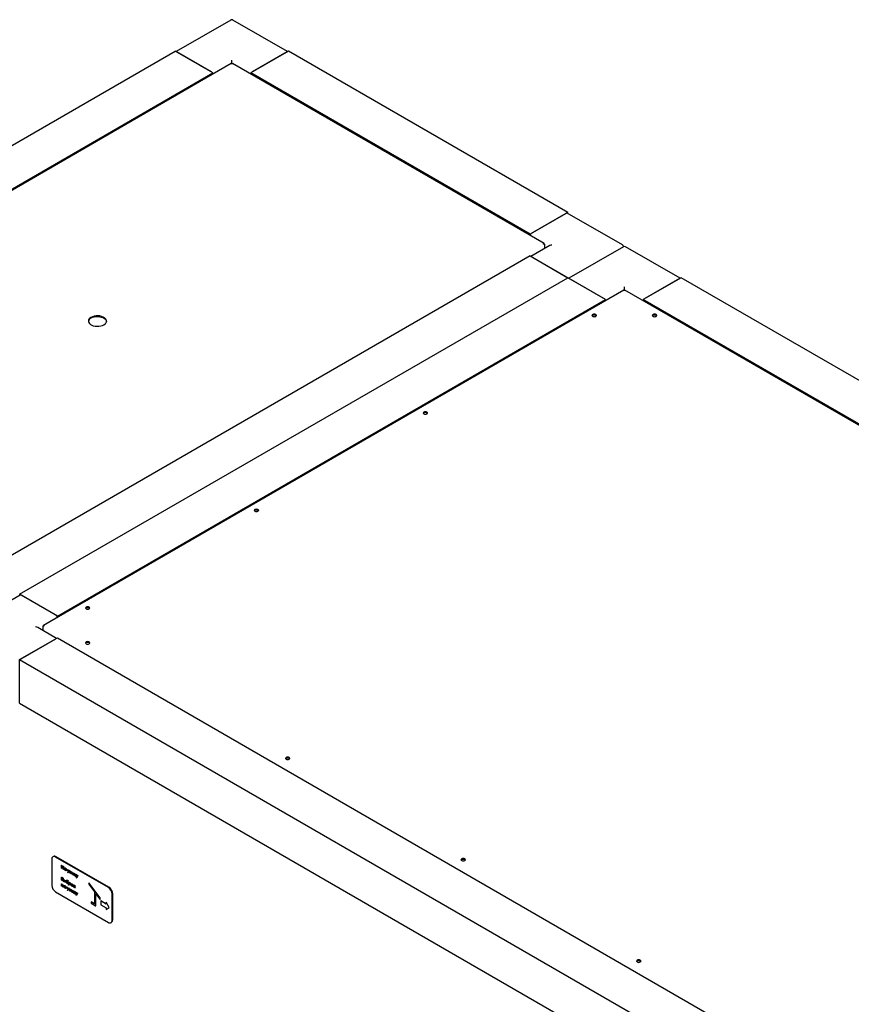
# Paper-space layout 'Sheet1(2)' of a CAD drawing. Units: millimetres. Extents: x 248 to 945, y 162 to 524.
# Drawn here: x 302 to 399, y 388 to 503 of the extents above; entities that cross this region are included whole.
import ezdxf

# ---------------------------------------------------------------- set-up
doc = ezdxf.new("R2010")
doc.units = ezdxf.units.MM

psp = doc.layouts.new('Sheet1(2)')

# ---------------------------------------------------------------- linework, layer by layer
at = {"color": 7, "linetype": 'Continuous', "lineweight": 25}
for p, q in [((326.34, 503.3), (319.94, 499.61)), ((332.99, 499.61), (326.59, 503.3)), ((255.67, 462.62), (319.84, 499.67)), ((324.26, 497.12), (319.84, 499.67)), ((324.08, 497.22), (320.02, 499.57)), ((333.1, 499.67), (328.68, 497.12)), ((332.92, 499.57), (328.86, 497.22)), ((365.8, 480.79), (333.1, 499.67)), ((326.41, 498.2), (258.46, 458.98)), ((326.47, 498.18), (326.47, 498.19)), ((363.02, 477.14), (326.53, 498.2)), ((260.09, 460.07), (324.26, 497.12)), ((324.26, 496.96), (324.26, 497.12)), ((361.38, 478.24), (328.68, 497.12)), ((328.68, 497.12), (328.68, 496.96)), ((365.8, 480.79), (361.38, 478.24)), ((361.56, 478.34), (365.63, 480.69)), ((372.2, 476.97), (365.75, 480.7)), ((365.8, 480.67), (365.8, 480.79)), ((361.38, 478.24), (361.38, 478.08)), ((363.7, 476.9), (361.49, 475.63)), ((363.08, 477.05), (363.04, 477.03)), ((363.08, 477.05), (363.08, 476.96)), ((363.08, 476.96), (363.08, 476.54)), ((372.31, 476.77), (365.91, 473.08)), ((378.96, 473.08), (372.56, 476.77)), ((361.38, 475.69), (297.21, 438.64)), ((361.38, 475.69), (365.8, 473.14)), ((365.63, 473.24), (361.56, 475.58)), ((301.63, 436.09), (365.8, 473.14)), ((370.22, 470.58), (365.8, 473.14)), ((370.04, 470.69), (365.98, 473.03)), ((379.06, 473.14), (374.64, 470.58)), ((378.88, 473.03), (374.82, 470.69)), ((471.87, 419.56), (379.06, 473.14)), ((372.37, 471.67), (304.42, 432.44)), ((372.43, 471.65), (372.43, 471.66)), ((469.08, 415.91), (372.49, 471.67)), ((306.05, 433.54), (370.22, 470.58)), ((370.22, 470.43), (370.22, 470.58)), ((374.64, 470.58), (374.64, 470.43)), ((467.45, 417.01), (374.64, 470.58)), ((301.68, 436), (295.23, 432.28)), ((306.05, 433.54), (301.63, 436.09)), ((305.87, 433.64), (301.81, 435.99)), ((306.05, 433.38), (306.05, 433.54)), ((305.95, 430.93), (303.74, 432.2)), ((304.36, 432.35), (304.39, 432.33)), ((304.36, 432.35), (304.36, 432.26)), ((304.36, 432.26), (304.36, 431.85)), ((301.63, 428.44), (306.05, 430.99)), ((306.05, 430.99), (398.86, 377.41)), ((301.81, 428.54), (305.87, 430.89)), ((301.63, 423.33), (301.63, 428.44)), ((301.63, 428.44), (394.44, 374.86)), ((301.63, 423.54), (301.63, 428.23)), ((301.63, 423.33), (394.44, 369.76)), ((305.39, 405.09), (305.39, 402.03)), ((305.58, 405.41), (305.52, 405.38)), ((312.02, 401.77), (305.83, 405.34)), ((312.08, 401.81), (305.89, 405.38)), ((306.54, 404.38), (306.57, 404.36)), ((306.54, 404.02), (306.54, 404.38)), ((306.54, 404.38), (306.55, 404.38)), ((306.57, 404.01), (306.54, 404.02)), ((306.55, 404.38), (306.58, 404.37)), ((306.57, 404.36), (306.58, 404.37)), ((306.57, 404.36), (306.57, 404.22)), ((306.57, 404.22), (306.73, 404.13)), ((306.57, 404.22), (306.58, 404.22)), ((306.73, 404.09), (306.57, 404.18)), ((306.57, 404.18), (306.57, 404.01)), ((306.57, 404.01), (306.58, 404.01)), ((306.58, 404.37), (306.58, 404.22)), ((306.58, 404.22), (306.73, 404.14)), ((306.58, 404.18), (306.58, 404.01)), ((306.73, 404.27), (306.74, 404.28)), ((306.73, 404.27), (306.76, 404.26)), ((306.73, 404.13), (306.73, 404.27)), ((306.73, 403.91), (306.73, 404.09)), ((306.76, 403.9), (306.73, 403.91)), ((306.74, 404.28), (306.77, 404.26)), ((306.76, 404.26), (306.77, 404.26)), ((306.76, 404.26), (306.76, 403.9)), ((306.76, 403.9), (306.77, 403.9)), ((306.77, 404.26), (306.77, 403.9)), ((306.85, 403.98), (306.86, 403.98)), ((306.94, 404.06), (306.95, 404.06)), ((306.94, 403.82), (306.95, 403.83)), ((307.03, 403.79), (307.02, 403.78)), ((307.02, 403.78), (307.03, 403.78)), ((307.03, 404), (307.04, 404.01)), ((307.03, 403.95), (307.03, 404)), ((307.03, 404), (307.06, 403.99)), ((307.03, 403.74), (307.03, 403.79)), ((307.06, 403.72), (307.03, 403.74)), ((307.04, 404.01), (307.07, 403.99)), ((307.06, 403.99), (307.06, 403.72)), ((307.06, 403.99), (307.07, 403.99)), ((307.06, 403.72), (307.07, 403.73)), ((307.07, 403.99), (307.07, 403.73)), ((307.22, 403.89), (307.23, 403.9)), ((307.22, 403.89), (307.25, 403.88)), ((307.31, 403.6), (307.22, 403.89)), ((307.23, 403.9), (307.26, 403.88)), ((307.25, 403.88), (307.32, 403.63)), ((307.25, 403.88), (307.26, 403.88)), ((307.26, 403.88), (307.33, 403.65)), ((307.26, 403.51), (307.31, 403.6)), ((307.29, 403.49), (307.26, 403.51)), ((307.43, 403.77), (307.29, 403.49)), ((307.29, 403.49), (307.3, 403.5)), ((307.44, 403.78), (307.3, 403.5)), ((307.32, 403.63), (307.4, 403.79)), ((307.4, 403.79), (307.43, 403.77)), ((307.4, 403.79), (307.41, 403.79)), ((307.41, 403.79), (307.44, 403.78)), ((307.43, 403.77), (307.44, 403.78)), ((307.45, 403.5), (307.55, 403.7)), ((307.48, 403.48), (307.45, 403.5)), ((307.55, 403.63), (307.48, 403.48)), ((307.48, 403.48), (307.49, 403.49)), ((307.56, 403.63), (307.49, 403.49)), ((307.55, 403.7), (307.56, 403.71)), ((307.55, 403.7), (307.56, 403.7)), ((307.63, 403.39), (307.55, 403.63)), ((307.56, 403.71), (307.57, 403.7)), ((307.56, 403.7), (307.66, 403.38)), ((307.56, 403.7), (307.57, 403.7)), ((307.57, 403.7), (307.67, 403.38)), ((307.66, 403.38), (307.63, 403.39)), ((307.66, 403.38), (307.67, 403.38)), ((307.7, 403.61), (307.71, 403.62)), ((307.7, 403.35), (307.7, 403.61)), ((307.7, 403.61), (307.73, 403.6)), ((307.88, 403.46), (307.7, 403.35)), ((307.7, 403.35), (307.71, 403.36)), ((307.7, 403.35), (307.7, 403.35)), ((307.71, 403.62), (307.74, 403.6)), ((307.88, 403.46), (307.71, 403.36)), ((307.73, 403.6), (307.73, 403.39)), ((307.73, 403.6), (307.74, 403.6)), ((307.73, 403.39), (307.9, 403.5)), ((307.74, 403.6), (307.74, 403.4)), ((307.88, 403.25), (307.88, 403.46)), ((307.9, 403.5), (307.91, 403.5)), ((307.9, 403.5), (307.91, 403.5)), ((307.91, 403.5), (307.92, 403.5)), ((307.91, 403.5), (307.92, 403.5)), ((307.91, 403.5), (307.91, 403.23)), ((307.92, 403.5), (307.92, 403.24)), ((307.97, 403.46), (307.98, 403.47)), ((307.97, 403.2), (307.97, 403.46)), ((307.97, 403.46), (307.99, 403.45)), ((307.98, 403.47), (308, 403.45)), ((307.99, 403.45), (307.99, 403.22)), ((307.99, 403.45), (308, 403.45)), ((308, 403.45), (308, 403.22)), ((308.13, 403.14), (308.13, 403.37)), ((308.13, 403.37), (308.16, 403.35)), ((308.13, 403.37), (308.14, 403.37)), ((308.14, 403.37), (308.17, 403.35)), ((308.16, 403.35), (308.16, 403.12)), ((308.16, 403.35), (308.17, 403.35)), ((308.17, 403.35), (308.17, 403.13)), ((306.53, 401.94), (306.53, 402.2)), ((306.53, 402.2), (306.56, 402.18)), ((306.53, 402.2), (306.54, 402.2)), ((306.54, 402.98), (306.55, 402.99)), ((306.54, 402.98), (306.6, 402.95)), ((306.54, 402.63), (306.54, 402.98)), ((306.63, 402.58), (306.54, 402.63)), ((306.54, 402.2), (306.57, 402.19)), ((306.55, 402.99), (306.61, 402.95)), ((306.56, 402.18), (306.57, 402.19)), ((306.56, 402.18), (306.56, 402.08)), ((306.61, 402.91), (306.57, 402.93)), ((306.57, 402.93), (306.57, 402.82)), ((306.57, 402.82), (306.59, 402.81)), ((306.57, 402.82), (306.58, 402.82)), ((306.59, 402.77), (306.57, 402.78)), ((306.57, 402.78), (306.57, 402.65)), ((306.57, 402.65), (306.61, 402.63)), ((306.57, 402.65), (306.58, 402.65)), ((306.57, 402.19), (306.57, 402.08)), ((306.58, 402.93), (306.58, 402.82)), ((306.58, 402.82), (306.6, 402.81)), ((306.58, 402.78), (306.58, 402.65)), ((306.58, 402.65), (306.62, 402.63)), ((306.68, 402.75), (306.69, 402.76)), ((306.7, 402.8), (306.71, 402.81)), ((306.73, 402.62), (306.73, 402.63)), ((306.78, 402.75), (306.79, 402.76)), ((306.78, 402.49), (306.78, 402.75)), ((306.78, 402.75), (306.8, 402.74)), ((306.85, 402.45), (306.78, 402.49)), ((306.79, 402.76), (306.81, 402.74)), ((306.8, 402.74), (306.8, 402.63)), ((306.8, 402.74), (306.81, 402.74)), ((306.8, 402.63), (306.81, 402.64)), ((306.8, 402.63), (306.83, 402.62)), ((306.83, 402.58), (306.8, 402.6)), ((306.8, 402.6), (306.8, 402.51)), ((306.8, 402.51), (306.84, 402.49)), ((306.8, 402.51), (306.81, 402.51)), ((306.81, 402.74), (306.81, 402.64)), ((306.81, 402.64), (306.84, 402.62)), ((306.81, 402.59), (306.81, 402.51)), ((306.81, 402.51), (306.85, 402.49)), ((306.94, 402.48), (306.94, 402.48)), ((306.98, 402.64), (307.01, 402.63)), ((306.98, 402.64), (307, 402.62)), ((306.98, 402.64), (306.98, 402.64)), ((306.98, 402.38), (306.98, 402.64)), ((307, 402.36), (306.98, 402.38)), ((307, 402.62), (307.01, 402.63)), ((307, 402.62), (307, 402.36)), ((307, 402.36), (307.01, 402.37)), ((307.01, 402.63), (307.01, 402.37)), ((307.08, 402.53), (307.09, 402.54)), ((307.08, 402.53), (307.08, 402.49)), ((307.09, 402.54), (307.09, 402.51)), ((307.09, 402.44), (307.1, 402.44)), ((307.18, 402.53), (307.19, 402.53)), ((307.18, 402.29), (307.19, 402.29)), ((307.28, 402.57), (307.29, 402.58)), ((307.28, 402.57), (307.28, 402.54)), ((307.28, 402.54), (307.29, 402.55)), ((307.29, 402.58), (307.29, 402.55)), ((307.3, 402.32), (307.31, 402.33)), ((307.35, 402.42), (307.36, 402.43)), ((307.35, 402.42), (307.38, 402.41)), ((307.35, 402.06), (307.35, 402.42)), ((307.36, 402.43), (307.39, 402.41)), ((307.38, 402.41), (307.38, 402.36)), ((307.38, 402.41), (307.39, 402.41)), ((307.38, 402.27), (307.39, 402.28)), ((307.38, 402.19), (307.38, 402.05)), ((307.39, 402.41), (307.39, 402.36)), ((307.39, 402.18), (307.39, 402.05)), ((307.47, 402.36), (307.48, 402.36)), ((307.75, 402.19), (307.76, 402.2)), ((307.91, 403.23), (307.88, 403.25)), ((307.91, 403.23), (307.92, 403.24)), ((308.19, 403.07), (307.97, 403.2)), ((307.99, 403.22), (308.13, 403.14)), ((307.99, 403.22), (308, 403.22)), ((308, 403.22), (308.13, 403.15)), ((308.16, 403.12), (308.17, 403.13)), ((308.16, 403.12), (308.22, 403.09)), ((308.17, 403.13), (308.23, 403.09)), ((308.19, 403.03), (308.19, 403.07)), ((308.22, 403.01), (308.19, 403.03)), ((308.22, 403.09), (308.22, 403.01)), ((308.22, 403.09), (308.23, 403.09)), ((308.22, 403.01), (308.23, 403.02)), ((308.23, 403.31), (308.24, 403.32)), ((308.23, 403.31), (308.26, 403.29)), ((308.32, 403.02), (308.23, 403.31)), ((308.23, 403.09), (308.23, 403.02)), ((308.24, 403.32), (308.27, 403.3)), ((308.26, 403.29), (308.27, 403.3)), ((308.26, 403.29), (308.33, 403.05)), ((308.27, 403.3), (308.34, 403.06)), ((308.27, 402.93), (308.32, 403.02)), ((308.3, 402.91), (308.27, 402.93)), ((308.44, 403.19), (308.3, 402.91)), ((308.3, 402.91), (308.31, 402.91)), ((308.45, 403.19), (308.31, 402.91)), ((308.33, 403.05), (308.41, 403.2)), ((308.41, 403.2), (308.42, 403.21)), ((308.41, 403.2), (308.44, 403.19)), ((308.42, 403.21), (308.45, 403.19)), ((308.44, 403.19), (308.45, 403.19)), ((309.72, 402.33), (309.73, 402.34)), ((309.72, 402.33), (309.72, 402.15)), ((311.05, 400.55), (309.72, 402.33)), ((311.06, 400.56), (309.73, 402.34)), ((305.83, 401.26), (312.02, 397.69)), ((306.56, 401.92), (306.53, 401.94)), ((306.56, 402.08), (306.7, 401.99)), ((306.56, 402.08), (306.57, 402.08)), ((306.7, 401.96), (306.56, 402.04)), ((306.56, 402.04), (306.56, 401.92)), ((306.56, 401.92), (306.57, 401.93)), ((306.57, 402.08), (306.7, 402)), ((306.57, 402.04), (306.57, 401.93)), ((306.7, 401.99), (306.7, 402.1)), ((306.7, 402.1), (306.73, 402.08)), ((306.7, 402.1), (306.71, 402.1)), ((306.7, 401.84), (306.7, 401.96)), ((306.73, 401.82), (306.7, 401.84)), ((306.71, 402.1), (306.74, 402.09)), ((306.73, 402.08), (306.74, 402.09)), ((306.73, 402.08), (306.73, 401.82)), ((306.73, 401.82), (306.74, 401.83)), ((306.74, 402.09), (306.74, 401.83)), ((306.81, 401.91), (306.82, 401.91)), ((306.9, 401.99), (306.91, 401.99)), ((306.9, 401.75), (306.91, 401.75)), ((306.98, 401.71), (306.99, 401.71)), ((306.99, 401.93), (307, 401.94)), ((306.99, 401.88), (306.99, 401.93)), ((306.99, 401.93), (307.02, 401.91)), ((306.99, 401.67), (306.99, 401.71)), ((307.02, 401.65), (306.99, 401.67)), ((307, 401.94), (307.03, 401.92)), ((307.02, 401.91), (307.03, 401.92)), ((307.02, 401.91), (307.02, 401.65)), ((307.02, 401.65), (307.03, 401.66)), ((307.03, 401.92), (307.03, 401.66)), ((307.18, 401.82), (307.19, 401.83)), ((307.18, 401.82), (307.21, 401.81)), ((307.27, 401.53), (307.18, 401.82)), ((307.19, 401.83), (307.22, 401.81)), ((307.21, 401.81), (307.29, 401.56)), ((307.21, 401.81), (307.22, 401.81)), ((307.22, 401.81), (307.29, 401.57)), ((307.23, 401.44), (307.27, 401.53)), ((307.26, 401.42), (307.23, 401.44)), ((307.4, 401.7), (307.26, 401.42)), ((307.26, 401.42), (307.27, 401.43)), ((307.4, 401.7), (307.27, 401.43)), ((307.29, 401.56), (307.37, 401.72)), ((307.38, 402.05), (307.35, 402.06)), ((307.37, 401.72), (307.4, 401.7)), ((307.37, 401.72), (307.4, 401.7)), ((307.37, 401.72), (307.37, 401.72)), ((307.38, 402.05), (307.39, 402.05)), ((307.4, 401.7), (307.4, 401.7)), ((307.41, 401.43), (307.52, 401.63)), ((307.44, 401.41), (307.41, 401.43)), ((307.52, 401.56), (307.44, 401.41)), ((307.44, 401.41), (307.45, 401.42)), ((307.52, 401.55), (307.45, 401.42)), ((307.47, 402.12), (307.48, 402.12)), ((307.52, 401.63), (307.53, 401.63)), ((307.52, 401.63), (307.52, 401.63)), ((307.52, 401.63), (307.63, 401.3)), ((307.52, 401.63), (307.53, 401.63)), ((307.52, 401.63), (307.52, 401.63)), ((307.6, 401.32), (307.52, 401.56)), ((307.53, 401.63), (307.64, 401.31)), ((307.59, 402.15), (307.6, 402.16)), ((307.63, 401.3), (307.6, 401.32)), ((307.63, 401.3), (307.64, 401.31)), ((307.67, 402.11), (307.67, 402.11)), ((307.67, 401.55), (307.7, 401.53)), ((307.67, 401.54), (307.67, 401.55)), ((307.67, 401.28), (307.67, 401.54)), ((307.67, 401.54), (307.69, 401.53)), ((307.84, 401.38), (307.67, 401.28)), ((307.67, 401.28), (307.67, 401.28)), ((307.67, 401.28), (307.68, 401.28)), ((307.84, 401.38), (307.68, 401.28)), ((307.69, 401.53), (307.69, 401.32)), ((307.69, 401.53), (307.7, 401.53)), ((307.69, 401.32), (307.87, 401.43)), ((307.7, 401.53), (307.7, 401.33)), ((307.75, 401.96), (307.76, 401.96)), ((307.84, 402.1), (307.85, 402.11)), ((307.84, 401.18), (307.84, 401.38)), ((307.87, 401.16), (307.84, 401.18)), ((307.87, 401.99), (307.88, 402)), ((307.87, 401.42), (307.88, 401.43)), ((307.87, 401.43), (307.87, 401.42)), ((307.87, 401.43), (307.88, 401.43)), ((307.87, 401.42), (307.87, 401.16)), ((307.87, 401.16), (307.88, 401.17)), ((307.88, 401.43), (307.88, 401.17)), ((307.88, 401.43), (307.88, 401.43)), ((307.93, 401.13), (307.93, 401.39)), ((307.93, 401.39), (307.96, 401.37)), ((307.93, 401.39), (307.94, 401.39)), ((308.15, 401), (307.93, 401.13)), ((307.94, 401.39), (307.97, 401.38)), ((307.95, 401.95), (307.96, 401.95)), ((307.96, 401.37), (307.97, 401.38)), ((307.96, 401.37), (307.96, 401.14)), ((307.96, 401.14), (307.97, 401.15)), ((307.96, 401.14), (308.1, 401.06)), ((307.97, 401.38), (307.97, 401.15)), ((307.97, 401.15), (308.1, 401.07)), ((308.04, 401.79), (308.05, 401.79)), ((308.05, 402.03), (308.05, 402.03)), ((308.05, 401.79), (308.1, 401.78)), ((308.1, 401.29), (308.11, 401.3)), ((308.1, 401.06), (308.1, 401.29)), ((308.1, 401.29), (308.13, 401.28)), ((308.11, 401.3), (308.13, 401.28)), ((308.15, 401.9), (308.13, 401.9)), ((308.13, 401.79), (308.16, 401.76)), ((308.13, 401.79), (308.15, 401.76)), ((308.13, 401.79), (308.13, 401.79)), ((308.13, 401.28), (308.13, 401.05)), ((308.13, 401.28), (308.13, 401.05)), ((308.13, 401.28), (308.13, 401.28)), ((308.13, 401.05), (308.19, 401.02)), ((308.13, 401.05), (308.18, 401.02)), ((308.13, 401.05), (308.13, 401.05)), ((308.15, 401.9), (308.16, 401.91)), ((308.15, 401.76), (308.16, 401.76)), ((308.18, 401.02), (308.18, 400.94)), ((308.18, 401.02), (308.19, 401.02)), ((308.19, 401.24), (308.22, 401.22)), ((308.28, 400.95), (308.19, 401.24)), ((308.19, 401.24), (308.2, 401.24)), ((308.19, 401.02), (308.19, 400.95)), ((308.2, 401.24), (308.23, 401.23)), ((308.22, 401.22), (308.23, 401.23)), ((308.22, 401.22), (308.3, 400.98)), ((308.23, 401.23), (308.31, 400.99)), ((308.41, 401.11), (308.27, 400.84)), ((308.42, 401.12), (308.28, 400.84)), ((308.3, 400.98), (308.38, 401.13)), ((308.38, 401.13), (308.39, 401.14)), ((308.38, 401.13), (308.41, 401.11)), ((308.39, 401.14), (308.42, 401.12)), ((308.41, 401.11), (308.42, 401.12)), ((309.72, 402.15), (310.39, 401.26)), ((310.39, 401.26), (310.39, 399.86)), ((310.52, 401.08), (311.05, 400.37)), ((310.52, 399.63), (310.52, 401.08)), ((310.53, 399.63), (310.53, 401.07)), ((312.52, 397.98), (312.52, 401.04)), ((308.15, 400.96), (308.15, 401)), ((308.18, 400.94), (308.15, 400.96)), ((308.18, 400.94), (308.19, 400.95)), ((308.24, 400.86), (308.28, 400.95)), ((308.27, 400.84), (308.24, 400.86)), ((308.27, 400.84), (308.28, 400.84)), ((309.99, 400.09), (309.99, 399.93)), ((310.39, 399.86), (309.99, 400.09)), ((309.99, 400.09), (310, 400.09)), ((309.99, 399.93), (310.52, 399.63)), ((310.39, 399.87), (310, 400.09)), ((311.05, 400.55), (311.06, 400.56)), ((311.05, 400.37), (311.05, 400.55)), ((311.05, 400.37), (311.06, 400.37)), ((311.06, 400.37), (311.06, 400.56)), ((311.13, 400.21), (311.13, 399.76)), ((311.77, 399.84), (311.13, 400.21)), ((311.13, 400.21), (311.14, 400.21)), ((311.77, 399.85), (311.14, 400.21)), ((311.74, 400.05), (311.75, 400.06)), ((311.74, 400.05), (311.77, 399.84)), ((312.09, 399.43), (311.74, 400.05)), ((312.1, 399.44), (311.75, 400.06)), ((312.46, 397.95), (312.46, 401.01)), ((310.52, 399.63), (310.53, 399.63)), ((311.13, 399.76), (311.77, 399.39)), ((311.74, 399.21), (312.09, 399.43)), ((311.77, 399.39), (311.74, 399.21)), ((311.74, 399.21), (311.75, 399.21)), ((311.75, 399.21), (312.1, 399.44)), ((312.09, 399.43), (312.1, 399.44)), ((312.33, 397.66), (312.39, 397.69))]:
    psp.add_line(p, q, dxfattribs=at)
at = {"color": 7, "linetype": 'Continuous', "lineweight": 25, "flags": 128}
for points in [[(326.47, 498.19), (326.47, 498.23), (326.47, 498.28), (326.47, 498.34), (326.47, 498.39), (326.47, 498.45), (326.47, 498.5), (326.47, 498.55), (326.47, 498.6)], [(372.43, 471.66), (372.43, 471.7), (372.43, 471.75), (372.43, 471.8), (372.43, 471.86), (372.43, 471.92), (372.43, 471.97), (372.43, 472.02), (372.43, 472.06)], [(311.49, 467.63), (311.63, 467.73), (311.73, 467.84), (311.79, 467.97), (311.8, 468.1), (311.76, 468.22), (311.68, 468.34), (311.56, 468.45), (311.4, 468.54), (311.22, 468.61), (311.01, 468.66), (310.79, 468.68), (310.57, 468.67), (310.36, 468.64), (310.16, 468.58), (309.98, 468.5), (309.85, 468.4), (309.74, 468.28), (309.69, 468.16), (309.68, 468.03), (309.71, 467.9), (309.79, 467.79), (309.91, 467.68), (310.07, 467.59), (310.25, 467.52), (310.46, 467.47), (310.68, 467.45), (310.9, 467.46), (311.12, 467.49), (311.31, 467.55), (311.49, 467.63)], [(309.98, 468.43), (310.16, 468.51), (310.36, 468.56), (310.57, 468.6), (310.79, 468.6), (311.01, 468.58), (311.22, 468.54), (311.4, 468.47), (311.56, 468.38), (311.68, 468.27), (311.76, 468.15), (311.8, 468.03)], [(369.07, 468.62), (369.13, 468.67), (369.15, 468.73), (369.13, 468.78), (369.07, 468.83), (368.99, 468.86), (368.9, 468.87), (368.8, 468.86), (368.72, 468.83), (368.66, 468.78), (368.65, 468.73), (368.66, 468.67), (368.72, 468.62), (368.8, 468.59), (368.9, 468.58), (368.99, 468.59), (369.07, 468.62)], [(368.65, 468.69), (368.66, 468.71), (368.72, 468.76)], [(368.72, 468.76), (368.8, 468.79), (368.9, 468.8), (368.99, 468.79), (369.07, 468.76), (369.13, 468.71), (369.14, 468.69)], [(376.14, 468.62), (376.2, 468.67), (376.22, 468.73), (376.2, 468.78), (376.14, 468.83), (376.06, 468.86), (375.97, 468.87), (375.87, 468.86), (375.79, 468.83), (375.74, 468.78), (375.72, 468.73), (375.74, 468.67), (375.79, 468.62), (375.87, 468.59), (375.97, 468.58), (376.06, 468.59), (376.14, 468.62)], [(375.72, 468.69), (375.74, 468.71), (375.79, 468.76)], [(375.79, 468.76), (375.87, 468.79), (375.97, 468.8), (376.06, 468.79), (376.14, 468.76), (376.2, 468.71), (376.21, 468.69)], [(349.3, 457.21), (349.36, 457.26), (349.38, 457.31), (349.36, 457.37), (349.3, 457.42), (349.22, 457.45), (349.13, 457.46), (349.03, 457.45), (348.95, 457.42), (348.9, 457.37), (348.88, 457.31), (348.9, 457.26), (348.95, 457.21), (349.03, 457.18), (349.13, 457.17), (349.22, 457.18), (349.3, 457.21)], [(348.88, 457.28), (348.9, 457.3), (348.95, 457.34)], [(348.95, 457.34), (349.03, 457.38), (349.13, 457.39), (349.22, 457.38), (349.3, 457.34), (349.36, 457.3), (349.37, 457.28)], [(329.53, 445.8), (329.59, 445.85), (329.61, 445.9), (329.59, 445.96), (329.53, 446), (329.45, 446.03), (329.36, 446.05), (329.26, 446.03), (329.18, 446), (329.13, 445.96), (329.11, 445.9), (329.13, 445.85), (329.18, 445.8), (329.26, 445.77), (329.36, 445.76), (329.45, 445.77), (329.53, 445.8)], [(329.18, 445.93), (329.26, 445.96), (329.36, 445.97), (329.45, 445.96), (329.53, 445.93), (329.59, 445.89), (329.6, 445.87)], [(329.11, 445.87), (329.13, 445.89), (329.18, 445.93)], [(309.76, 434.39), (309.82, 434.43), (309.84, 434.49), (309.82, 434.54), (309.76, 434.59), (309.68, 434.62), (309.59, 434.63), (309.49, 434.62), (309.41, 434.59), (309.36, 434.54), (309.34, 434.49), (309.36, 434.43), (309.41, 434.39), (309.49, 434.36), (309.59, 434.34), (309.68, 434.36), (309.76, 434.39)], [(309.34, 434.45), (309.36, 434.47), (309.41, 434.52)], [(309.41, 434.52), (309.49, 434.55), (309.59, 434.56), (309.68, 434.55), (309.76, 434.52), (309.82, 434.47), (309.83, 434.45)], [(309.41, 430.51), (309.36, 430.46), (309.34, 430.41), (309.36, 430.35), (309.41, 430.3), (309.49, 430.27), (309.59, 430.26), (309.68, 430.27), (309.76, 430.3), (309.82, 430.35), (309.84, 430.41), (309.82, 430.46), (309.76, 430.51), (309.68, 430.54), (309.59, 430.55), (309.49, 430.54), (309.41, 430.51)], [(309.34, 430.37), (309.36, 430.39), (309.41, 430.44)], [(309.41, 430.44), (309.49, 430.47), (309.59, 430.48), (309.68, 430.47), (309.76, 430.44), (309.82, 430.39), (309.83, 430.37)], [(332.83, 416.99), (332.78, 416.94), (332.76, 416.88), (332.78, 416.83), (332.83, 416.78), (332.91, 416.75), (333.01, 416.74), (333.11, 416.75), (333.19, 416.78), (333.24, 416.83), (333.26, 416.88), (333.24, 416.94), (333.19, 416.99), (333.11, 417.02), (333.01, 417.03), (332.91, 417.02), (332.83, 416.99)], [(332.77, 416.85), (332.78, 416.87), (332.83, 416.92)], [(332.83, 416.92), (332.91, 416.95), (333.01, 416.96), (333.11, 416.95), (333.19, 416.92), (333.24, 416.87), (333.25, 416.85)], [(353.38, 405.12), (353.33, 405.08), (353.31, 405.02), (353.33, 404.97), (353.38, 404.92), (353.46, 404.89), (353.56, 404.88), (353.66, 404.89), (353.74, 404.92), (353.79, 404.97), (353.81, 405.02), (353.79, 405.08), (353.74, 405.12), (353.66, 405.15), (353.56, 405.17), (353.46, 405.15), (353.38, 405.12)], [(353.32, 404.99), (353.33, 405.01), (353.38, 405.05)], [(353.38, 405.05), (353.46, 405.08), (353.56, 405.09), (353.66, 405.08), (353.74, 405.05), (353.79, 405.01), (353.8, 404.99)], [(374.29, 393.06), (374.34, 393.1), (374.36, 393.16), (374.34, 393.21), (374.29, 393.26), (374.21, 393.29), (374.11, 393.3), (374.01, 393.29), (373.93, 393.26), (373.88, 393.21), (373.86, 393.16), (373.88, 393.1), (373.93, 393.06), (374.01, 393.02), (374.11, 393.01), (374.21, 393.02), (374.29, 393.06)], [(373.87, 393.12), (373.88, 393.14), (373.93, 393.19)], [(373.93, 393.19), (374.01, 393.22), (374.11, 393.23), (374.21, 393.22), (374.29, 393.19), (374.34, 393.14), (374.35, 393.12)]]:
    psp.add_lwpolyline(points, dxfattribs=at)
at = {"color": 7, "linetype": 'Continuous', "lineweight": 25}
for centre, radius, start, end in [((326.47, 503.09), 0.25, 60.0027, 119.9973), ((365.7, 480.58), 0.126, 65.6933, 125.6177), ((361.77, 478.01), 0.387, 122.6369, 170.2493), ((372.08, 476.76), 0.25, 5.2693, 60.0027), ((372.43, 476.55), 0.25, 60.0027, 119.9973), ((310.21, 467.93), 0.543, 114.4637, 169.8146), ((301.74, 435.89), 0.126, 54.3829, 114.3061), ((305.66, 433.31), 0.392, 10.2058, 57.0329), ((305.66, 405.13), 0.273, 50.7955, 189.2152), ((305.71, 405.12), 0.314, 54.3796, 114.3082), ((306.35, 402.07), 0.961, 182.6057, 237.3943), ((311.5, 400.96), 0.96, 2.6048, 57.3952), ((311.56, 401), 0.96, 2.6048, 57.3952), ((312.19, 397.9), 0.273, 230.7971, 9.2136), ((312.2, 397.96), 0.327, 306.9168, 4.396)]:
    psp.add_arc(centre, radius, start, end, dxfattribs=at)
for centre, start_param, end_param in [((363.95, 476.76), 1.570796, 2.356113), ((303.49, 432.06), 0.785479, 1.570796)]:
    psp.add_ellipse(centre, major_axis=(0.354, 0), ratio=0.577382, start_param=start_param, end_param=end_param, dxfattribs=at)
for points, knots in [([(326.41, 498.2), (326.42, 498.2), (326.43, 498.21), (326.46, 498.19), (326.47, 498.18)], [0, 0, 0, 0, 0.499985, 1, 1, 1, 1]), ([(326.47, 498.18), (326.48, 498.19), (326.51, 498.21), (326.52, 498.2), (326.53, 498.2)], [0, 0, 0, 0, 0.500043, 1, 1, 1, 1]), ([(363.08, 477.05), (363.07, 477.07), (363.06, 477.11), (363.02, 477.14), (362.96, 477.16), (362.92, 477.15), (362.9, 477.15)], [0, 0, 0, 0, 0.250033, 0.500024, 0.750005, 1, 1, 1, 1]), ([(362.9, 477.15), (362.92, 477.14), (362.96, 477.12), (363.02, 477.07), (363.06, 477.01), (363.07, 476.98), (363.08, 476.96)], [0, 0, 0, 0, 0.250006, 0.499975, 0.749969, 1, 1, 1, 1]), ([(372.37, 471.67), (372.38, 471.67), (372.39, 471.68), (372.42, 471.66), (372.43, 471.65)], [0, 0, 0, 0, 0.499963, 1, 1, 1, 1]), ([(372.43, 471.65), (372.44, 471.66), (372.47, 471.68), (372.49, 471.67), (372.49, 471.67)], [0, 0, 0, 0, 0.500063, 1, 1, 1, 1]), ([(304.53, 432.45), (304.51, 432.45), (304.47, 432.46), (304.42, 432.45), (304.38, 432.41), (304.36, 432.37), (304.36, 432.35)], [0, 0, 0, 0, 0.249987, 0.499962, 0.749963, 1, 1, 1, 1]), ([(304.36, 432.26), (304.36, 432.28), (304.38, 432.31), (304.42, 432.37), (304.47, 432.42), (304.51, 432.44), (304.53, 432.45)], [0, 0, 0, 0, 0.2500342, 0.5000275, 0.7500035, 1, 1, 1, 1]), ([(306.82, 403.99), (306.82, 404.01), (306.83, 404.05), (306.86, 404.07), (306.9, 404.08), (306.93, 404.07), (306.94, 404.06)], [0, 0, 0, 0, 0.279375, 0.559171, 0.779537, 1, 1, 1, 1]), ([(306.94, 403.79), (306.92, 403.8), (306.89, 403.83), (306.85, 403.89), (306.82, 403.94), (306.82, 403.98), (306.82, 403.99)], [0, 0, 0, 0, 0.2795594, 0.5593209, 0.779546, 1, 1, 1, 1]), ([(306.85, 404.06), (306.86, 404.07), (306.87, 404.08), (306.91, 404.08), (306.93, 404.07), (306.95, 404.06)], [0, 0, 0, 0, 0.261277, 0.630557, 1, 1, 1, 1]), ([(306.94, 404.03), (306.93, 404.03), (306.9, 404.04), (306.87, 404.03), (306.85, 404.01), (306.85, 403.99), (306.85, 403.98)], [0, 0, 0, 0, 0.279772, 0.559294, 0.779703, 1, 1, 1, 1]), ([(306.85, 403.98), (306.85, 403.96), (306.85, 403.93), (306.88, 403.88), (306.91, 403.84), (306.93, 403.83), (306.94, 403.82)], [0, 0, 0, 0, 0.279424, 0.559137, 0.779574, 1, 1, 1, 1]), ([(306.9, 404.04), (306.89, 404.04), (306.87, 404.04), (306.86, 404.02), (306.86, 403.99), (306.86, 403.98)], [0, 0, 0, 0, 0.268195, 0.634192, 1, 1, 1, 1]), ([(306.86, 403.98), (306.86, 403.97), (306.86, 403.93), (306.89, 403.88), (306.92, 403.85), (306.94, 403.83), (306.95, 403.83)], [0, 0, 0, 0, 0.279424, 0.559137, 0.779574, 1, 1, 1, 1]), ([(306.94, 404.06), (306.96, 404.04), (307, 404.02), (307.02, 403.97), (307.03, 403.95)], [0, 0, 0, 0, 0.559069, 1, 1, 1, 1]), ([(307.03, 403.87), (307.03, 403.89), (307.03, 403.92), (307, 403.97), (306.97, 404.01), (306.95, 404.02), (306.94, 404.03)], [0, 0, 0, 0, 0.2796706, 0.5592133, 0.77949, 1, 1, 1, 1]), ([(306.94, 403.82), (306.95, 403.82), (306.98, 403.8), (307.01, 403.81), (307.03, 403.84), (307.03, 403.86), (307.03, 403.87)], [0, 0, 0, 0, 0.279813, 0.559391, 0.77958, 1, 1, 1, 1]), ([(307.01, 403.78), (307, 403.78), (306.98, 403.77), (306.95, 403.78), (306.94, 403.79)], [0, 0, 0, 0, 0.399193, 1, 1, 1, 1]), ([(306.95, 404.06), (306.97, 404.05), (307, 404.02), (307.03, 403.98), (307.04, 403.96)], [0, 0, 0, 0, 0.559069, 1, 1, 1, 1]), ([(306.95, 403.83), (306.96, 403.82), (306.98, 403.81), (307, 403.81), (307, 403.82)], [0, 0, 0, 0, 0.685647, 1, 1, 1, 1]), ([(306.59, 402.81), (306.61, 402.8), (306.63, 402.78), (306.66, 402.79), (306.67, 402.79), (306.67, 402.8), (306.67, 402.81), (306.67, 402.82)], [0, 0, 0, 0, 0.49861, 0.623947, 0.749353, 0.874712, 1, 1, 1, 1]), ([(306.65, 402.73), (306.64, 402.74), (306.62, 402.75), (306.6, 402.77), (306.59, 402.77)], [0, 0, 0, 0, 0.5597434, 1, 1, 1, 1]), ([(306.6, 402.95), (306.62, 402.94), (306.64, 402.93), (306.68, 402.89), (306.7, 402.84), (306.7, 402.82), (306.7, 402.8)], [0, 0, 0, 0, 0.281318, 0.559941, 0.779943, 1, 1, 1, 1]), ([(306.6, 402.81), (306.62, 402.8), (306.64, 402.79), (306.66, 402.79), (306.67, 402.79), (306.67, 402.79)], [0, 0, 0, 0, 0.762067, 0.953629, 1, 1, 1, 1]), ([(306.61, 402.95), (306.63, 402.95), (306.65, 402.93), (306.69, 402.89), (306.71, 402.85), (306.71, 402.82), (306.71, 402.81)], [0, 0, 0, 0, 0.281318, 0.559941, 0.779943, 1, 1, 1, 1]), ([(306.67, 402.82), (306.67, 402.83), (306.67, 402.84), (306.66, 402.86), (306.64, 402.89), (306.62, 402.9), (306.61, 402.91)], [0, 0, 0, 0, 0.249235, 0.374903, 0.500602, 1, 1, 1, 1]), ([(306.61, 402.63), (306.63, 402.61), (306.66, 402.6), (306.69, 402.61), (306.7, 402.62), (306.7, 402.63), (306.7, 402.64)], [0, 0, 0, 0, 0.499378, 0.748725, 0.874406, 1, 1, 1, 1]), ([(306.62, 402.63), (306.64, 402.62), (306.66, 402.6), (306.68, 402.61), (306.68, 402.61)], [0, 0, 0, 0, 0.878989, 1, 1, 1, 1]), ([(306.73, 402.62), (306.72, 402.61), (306.72, 402.58), (306.69, 402.56), (306.66, 402.56), (306.64, 402.57), (306.63, 402.58)], [0, 0, 0, 0, 0.279128, 0.558643, 0.779061, 1, 1, 1, 1]), ([(306.7, 402.64), (306.7, 402.65), (306.69, 402.67), (306.68, 402.7), (306.66, 402.72), (306.65, 402.73)], [0, 0, 0, 0, 0.279882, 0.560419, 1, 1, 1, 1]), ([(306.67, 402.75), (306.68, 402.74), (306.7, 402.73), (306.72, 402.69), (306.73, 402.66), (306.73, 402.64), (306.73, 402.63)], [0, 0, 0, 0, 0.280351, 0.559598, 0.779826, 1, 1, 1, 1]), ([(306.67, 402.75), (306.67, 402.74), (306.69, 402.72), (306.71, 402.68), (306.72, 402.65), (306.72, 402.63), (306.73, 402.62)], [0, 0, 0, 0, 0.280351, 0.559598, 0.779826, 1, 1, 1, 1]), ([(306.7, 402.8), (306.7, 402.8), (306.7, 402.78), (306.69, 402.76), (306.68, 402.76), (306.68, 402.76)], [0, 0, 0, 0, 0.366582, 0.7329085, 1, 1, 1, 1]), ([(306.71, 402.81), (306.71, 402.8), (306.71, 402.79), (306.7, 402.77), (306.69, 402.76), (306.69, 402.76)], [0, 0, 0, 0, 0.366582, 0.7329085, 1, 1, 1, 1]), ([(306.73, 402.63), (306.73, 402.61), (306.73, 402.59), (306.72, 402.58), (306.72, 402.58)], [0, 0, 0, 0, 0.796406, 1, 1, 1, 1]), ([(306.83, 402.62), (306.86, 402.6), (306.89, 402.58), (306.92, 402.53), (306.93, 402.5), (306.93, 402.48), (306.94, 402.48)], [0, 0, 0, 0, 0.499262, 0.748823, 0.874343, 1, 1, 1, 1]), ([(306.91, 402.49), (306.91, 402.5), (306.91, 402.51), (306.9, 402.52), (306.89, 402.54), (306.87, 402.56), (306.85, 402.57), (306.83, 402.58)], [0, 0, 0, 0, 0.12484, 0.250002, 0.374911, 0.49995, 1, 1, 1, 1]), ([(306.84, 402.62), (306.87, 402.61), (306.9, 402.59), (306.93, 402.53), (306.94, 402.5), (306.94, 402.49), (306.94, 402.48)], [0, 0, 0, 0, 0.499262, 0.748823, 0.874343, 1, 1, 1, 1]), ([(306.84, 402.49), (306.86, 402.48), (306.87, 402.47), (306.89, 402.47), (306.9, 402.47), (306.91, 402.48), (306.91, 402.49), (306.91, 402.49)], [0, 0, 0, 0, 0.499519, 0.624855, 0.749864, 0.874705, 1, 1, 1, 1]), ([(306.85, 402.49), (306.87, 402.48), (306.88, 402.47), (306.9, 402.47), (306.9, 402.47)], [0, 0, 0, 0, 0.805564, 1, 1, 1, 1]), ([(306.94, 402.48), (306.93, 402.47), (306.93, 402.44), (306.9, 402.42), (306.87, 402.44), (306.85, 402.45)], [0, 0, 0, 0, 0.280019, 0.560211, 1, 1, 1, 1]), ([(306.94, 402.48), (306.94, 402.47), (306.94, 402.45), (306.93, 402.45), (306.93, 402.45)], [0, 0, 0, 0, 0.9227359, 1, 1, 1, 1]), ([(307.06, 402.51), (307.06, 402.53), (307.06, 402.57), (307.08, 402.62), (307.12, 402.65), (307.18, 402.62), (307.22, 402.6), (307.24, 402.59)], [0, 0, 0, 0, 0.187595, 0.374221, 0.55883, 0.778753, 1, 1, 1, 1]), ([(307.18, 402.25), (307.17, 402.26), (307.14, 402.28), (307.1, 402.33), (307.06, 402.41), (307.06, 402.47), (307.06, 402.51)], [0, 0, 0, 0, 0.186973, 0.373898, 0.56079, 1, 1, 1, 1]), ([(307.21, 402.58), (307.19, 402.59), (307.16, 402.6), (307.11, 402.61), (307.09, 402.57), (307.09, 402.55), (307.08, 402.53)], [0, 0, 0, 0, 0.281733, 0.558863, 0.779001, 1, 1, 1, 1]), ([(307.08, 402.49), (307.09, 402.51), (307.1, 402.53), (307.12, 402.54), (307.15, 402.54), (307.17, 402.53), (307.18, 402.53)], [0, 0, 0, 0, 0.280243, 0.559413, 0.779676, 1, 1, 1, 1]), ([(307.12, 402.6), (307.11, 402.59), (307.1, 402.58), (307.1, 402.55), (307.09, 402.54)], [0, 0, 0, 0, 0.3982671, 1, 1, 1, 1]), ([(307.18, 402.49), (307.17, 402.5), (307.14, 402.51), (307.11, 402.5), (307.1, 402.47), (307.09, 402.45), (307.09, 402.44)], [0, 0, 0, 0, 0.279193, 0.55918, 0.779567, 1, 1, 1, 1]), ([(307.09, 402.44), (307.1, 402.42), (307.1, 402.39), (307.12, 402.34), (307.15, 402.31), (307.17, 402.29), (307.18, 402.29)], [0, 0, 0, 0, 0.279641, 0.559342, 0.779562, 1, 1, 1, 1]), ([(307.14, 402.51), (307.14, 402.5), (307.12, 402.5), (307.11, 402.48), (307.1, 402.45), (307.1, 402.44)], [0, 0, 0, 0, 0.308599, 0.654264, 1, 1, 1, 1]), ([(307.1, 402.44), (307.1, 402.43), (307.11, 402.4), (307.13, 402.35), (307.16, 402.31), (307.18, 402.3), (307.19, 402.29)], [0, 0, 0, 0, 0.279641, 0.559342, 0.779562, 1, 1, 1, 1]), ([(307.11, 402.53), (307.12, 402.54), (307.13, 402.55), (307.16, 402.54), (307.18, 402.54), (307.19, 402.53)], [0, 0, 0, 0, 0.376415, 0.688164, 1, 1, 1, 1]), ([(307.12, 402.64), (307.12, 402.64), (307.14, 402.65), (307.19, 402.63), (307.23, 402.61), (307.25, 402.59)], [0, 0, 0, 0, 0.090488, 0.543879, 1, 1, 1, 1]), ([(307.18, 402.53), (307.2, 402.51), (307.23, 402.49), (307.27, 402.43), (307.29, 402.37), (307.3, 402.34), (307.3, 402.32)], [0, 0, 0, 0, 0.279604, 0.559213, 0.779536, 1, 1, 1, 1]), ([(307.27, 402.34), (307.27, 402.35), (307.26, 402.39), (307.24, 402.43), (307.21, 402.47), (307.19, 402.49), (307.18, 402.49)], [0, 0, 0, 0, 0.279627, 0.559507, 0.779779, 1, 1, 1, 1]), ([(307.18, 402.29), (307.19, 402.28), (307.22, 402.27), (307.25, 402.28), (307.27, 402.3), (307.27, 402.33), (307.27, 402.34)], [0, 0, 0, 0, 0.279649, 0.559217, 0.779555, 1, 1, 1, 1]), ([(307.3, 402.32), (307.29, 402.3), (307.29, 402.27), (307.26, 402.24), (307.22, 402.24), (307.19, 402.25), (307.18, 402.25)], [0, 0, 0, 0, 0.279593, 0.559376, 0.779547, 1, 1, 1, 1]), ([(307.19, 402.53), (307.21, 402.52), (307.24, 402.49), (307.28, 402.43), (307.3, 402.38), (307.3, 402.34), (307.31, 402.33)], [0, 0, 0, 0, 0.279604, 0.559213, 0.779536, 1, 1, 1, 1]), ([(307.19, 402.29), (307.2, 402.28), (307.22, 402.27), (307.23, 402.28), (307.24, 402.28)], [0, 0, 0, 0, 0.744299, 1, 1, 1, 1]), ([(307.28, 402.54), (307.27, 402.55), (307.24, 402.56), (307.22, 402.57), (307.21, 402.58)], [0, 0, 0, 0, 0.559912, 1, 1, 1, 1]), ([(307.24, 402.59), (307.25, 402.59), (307.26, 402.58), (307.27, 402.57), (307.28, 402.57)], [0, 0, 0, 0, 0.560039, 1, 1, 1, 1]), ([(307.25, 402.59), (307.26, 402.59), (307.27, 402.58), (307.28, 402.58), (307.29, 402.58)], [0, 0, 0, 0, 0.560039, 1, 1, 1, 1]), ([(307.31, 402.33), (307.3, 402.31), (307.3, 402.28), (307.28, 402.27), (307.28, 402.26)], [0, 0, 0, 0, 0.661328, 1, 1, 1, 1]), ([(307.38, 402.36), (307.39, 402.37), (307.42, 402.38), (307.45, 402.36), (307.47, 402.36)], [0, 0, 0, 0, 0.558443, 1, 1, 1, 1]), ([(307.47, 402.33), (307.46, 402.33), (307.43, 402.34), (307.4, 402.33), (307.38, 402.31), (307.38, 402.29), (307.38, 402.27)], [0, 0, 0, 0, 0.2797389, 0.5593065, 0.7794766, 1, 1, 1, 1]), ([(307.38, 402.27), (307.38, 402.26), (307.38, 402.23), (307.41, 402.18), (307.44, 402.14), (307.46, 402.13), (307.47, 402.12)], [0, 0, 0, 0, 0.279606, 0.558846, 0.779434, 1, 1, 1, 1]), ([(307.47, 402.09), (307.45, 402.1), (307.42, 402.13), (307.39, 402.17), (307.38, 402.19)], [0, 0, 0, 0, 0.558495, 1, 1, 1, 1]), ([(307.39, 402.36), (307.4, 402.37), (307.43, 402.39), (307.46, 402.37), (307.48, 402.36)], [0, 0, 0, 0, 0.558443, 1, 1, 1, 1]), ([(307.43, 402.34), (307.42, 402.34), (307.41, 402.34), (307.39, 402.31), (307.39, 402.29), (307.39, 402.28)], [0, 0, 0, 0, 0.267316, 0.633364, 1, 1, 1, 1]), ([(307.39, 402.28), (307.39, 402.26), (307.39, 402.23), (307.42, 402.18), (307.45, 402.15), (307.47, 402.13), (307.48, 402.12)], [0, 0, 0, 0, 0.279606, 0.558846, 0.779434, 1, 1, 1, 1]), ([(307.47, 402.36), (307.49, 402.34), (307.52, 402.32), (307.56, 402.26), (307.59, 402.2), (307.59, 402.17), (307.59, 402.15)], [0, 0, 0, 0, 0.279637, 0.559433, 0.779691, 1, 1, 1, 1]), ([(307.56, 402.17), (307.56, 402.19), (307.56, 402.22), (307.53, 402.27), (307.5, 402.3), (307.48, 402.32), (307.47, 402.33)], [0, 0, 0, 0, 0.279403, 0.559113, 0.779507, 1, 1, 1, 1]), ([(307.47, 402.12), (307.48, 402.11), (307.51, 402.1), (307.54, 402.11), (307.56, 402.14), (307.56, 402.16), (307.56, 402.17)], [0, 0, 0, 0, 0.2796146, 0.5592622, 0.7797511, 1, 1, 1, 1]), ([(307.48, 402.36), (307.5, 402.35), (307.53, 402.33), (307.57, 402.27), (307.59, 402.21), (307.6, 402.18), (307.6, 402.16)], [0, 0, 0, 0, 0.279637, 0.559433, 0.779691, 1, 1, 1, 1]), ([(307.64, 402.13), (307.64, 402.14), (307.64, 402.18), (307.66, 402.19), (307.67, 402.2)], [0, 0, 0, 0, 0.559285, 1, 1, 1, 1]), ([(307.67, 402.2), (307.68, 402.21), (307.71, 402.22), (307.74, 402.2), (307.75, 402.19)], [0, 0, 0, 0, 0.55888, 1, 1, 1, 1]), ([(307.75, 402.16), (307.74, 402.17), (307.71, 402.18), (307.69, 402.17), (307.67, 402.14), (307.67, 402.12), (307.67, 402.11)], [0, 0, 0, 0, 0.2794878, 0.55924, 0.7795665, 1, 1, 1, 1]), ([(307.71, 402.17), (307.71, 402.17), (307.69, 402.17), (307.68, 402.15), (307.67, 402.13), (307.67, 402.11)], [0, 0, 0, 0, 0.2836237, 0.6417248, 1, 1, 1, 1]), ([(307.68, 402.21), (307.69, 402.21), (307.72, 402.22), (307.75, 402.21), (307.76, 402.2)], [0, 0, 0, 0, 0.55888, 1, 1, 1, 1]), ([(307.75, 402.19), (307.77, 402.18), (307.81, 402.16), (307.83, 402.12), (307.84, 402.1)], [0, 0, 0, 0, 0.5591789, 1, 1, 1, 1]), ([(307.76, 402.2), (307.78, 402.19), (307.81, 402.16), (307.84, 402.12), (307.85, 402.11)], [0, 0, 0, 0, 0.5591789, 1, 1, 1, 1]), ([(306.78, 401.92), (306.79, 401.94), (306.79, 401.98), (306.82, 402), (306.86, 402.01), (306.89, 401.99), (306.9, 401.99)], [0, 0, 0, 0, 0.279419, 0.559213, 0.779569, 1, 1, 1, 1]), ([(306.9, 401.72), (306.89, 401.73), (306.85, 401.75), (306.81, 401.81), (306.79, 401.87), (306.79, 401.91), (306.78, 401.92)], [0, 0, 0, 0, 0.279563, 0.559328, 0.779598, 1, 1, 1, 1]), ([(306.9, 401.96), (306.89, 401.96), (306.86, 401.97), (306.83, 401.96), (306.82, 401.94), (306.81, 401.92), (306.81, 401.91)], [0, 0, 0, 0, 0.2797863, 0.5593035, 0.77971, 1, 1, 1, 1]), ([(306.81, 401.91), (306.81, 401.89), (306.82, 401.86), (306.84, 401.81), (306.87, 401.77), (306.89, 401.76), (306.9, 401.75)], [0, 0, 0, 0, 0.2794045, 0.559161, 0.7795858, 1, 1, 1, 1]), ([(306.82, 401.99), (306.82, 402), (306.84, 402.01), (306.87, 402.01), (306.9, 402), (306.91, 401.99)], [0, 0, 0, 0, 0.261353, 0.630614, 1, 1, 1, 1]), ([(306.86, 401.97), (306.85, 401.97), (306.84, 401.97), (306.82, 401.94), (306.82, 401.92), (306.82, 401.91)], [0, 0, 0, 0, 0.268197, 0.634195, 1, 1, 1, 1]), ([(306.82, 401.91), (306.82, 401.89), (306.83, 401.86), (306.85, 401.81), (306.88, 401.78), (306.9, 401.76), (306.91, 401.75)], [0, 0, 0, 0, 0.2794045, 0.559161, 0.7795858, 1, 1, 1, 1]), ([(306.9, 401.99), (306.92, 401.97), (306.96, 401.95), (306.98, 401.9), (306.99, 401.88)], [0, 0, 0, 0, 0.559069, 1, 1, 1, 1]), ([(306.99, 401.8), (306.99, 401.82), (306.99, 401.85), (306.97, 401.9), (306.94, 401.93), (306.91, 401.95), (306.9, 401.96)], [0, 0, 0, 0, 0.279665, 0.559205, 0.77948, 1, 1, 1, 1]), ([(306.9, 401.75), (306.92, 401.74), (306.94, 401.73), (306.97, 401.74), (306.99, 401.76), (306.99, 401.79), (306.99, 401.8)], [0, 0, 0, 0, 0.279839, 0.559384, 0.779645, 1, 1, 1, 1]), ([(306.99, 401.71), (306.98, 401.71), (306.95, 401.69), (306.92, 401.71), (306.9, 401.72)], [0, 0, 0, 0, 0.558772, 1, 1, 1, 1]), ([(306.91, 401.99), (306.93, 401.98), (306.97, 401.95), (306.99, 401.91), (307, 401.89)], [0, 0, 0, 0, 0.559069, 1, 1, 1, 1]), ([(306.91, 401.75), (306.93, 401.75), (306.95, 401.74), (306.96, 401.74), (306.97, 401.74)], [0, 0, 0, 0, 0.685658, 1, 1, 1, 1]), ([(307.59, 402.15), (307.59, 402.14), (307.58, 402.1), (307.55, 402.07), (307.51, 402.07), (307.49, 402.08), (307.47, 402.09)], [0, 0, 0, 0, 0.279533, 0.559256, 0.779551, 1, 1, 1, 1]), ([(307.48, 402.12), (307.49, 402.12), (307.51, 402.11), (307.53, 402.11), (307.53, 402.12)], [0, 0, 0, 0, 0.712788, 1, 1, 1, 1]), ([(307.6, 402.16), (307.6, 402.14), (307.6, 402.11), (307.58, 402.1), (307.57, 402.09)], [0, 0, 0, 0, 0.6764497, 1, 1, 1, 1]), ([(307.75, 401.92), (307.74, 401.94), (307.7, 401.96), (307.66, 402.02), (307.64, 402.08), (307.64, 402.11), (307.64, 402.13)], [0, 0, 0, 0, 0.279764, 0.559165, 0.779591, 1, 1, 1, 1]), ([(307.67, 402.11), (307.67, 402.09), (307.67, 402.06), (307.69, 402.01), (307.72, 401.98), (307.74, 401.96), (307.75, 401.96)], [0, 0, 0, 0, 0.279602, 0.559155, 0.77952, 1, 1, 1, 1]), ([(307.67, 402.11), (307.68, 402.1), (307.68, 402.07), (307.7, 402.02), (307.73, 401.98), (307.75, 401.97), (307.76, 401.96)], [0, 0, 0, 0, 0.279602, 0.559155, 0.77952, 1, 1, 1, 1]), ([(307.84, 402.01), (307.84, 402.02), (307.84, 402.05), (307.81, 402.1), (307.79, 402.14), (307.76, 402.15), (307.75, 402.16)], [0, 0, 0, 0, 0.279593, 0.559384, 0.779655, 1, 1, 1, 1]), ([(307.75, 401.96), (307.77, 401.95), (307.79, 401.94), (307.82, 401.95), (307.84, 401.97), (307.84, 401.99), (307.84, 402.01)], [0, 0, 0, 0, 0.279744, 0.559139, 0.779598, 1, 1, 1, 1]), ([(307.87, 401.99), (307.87, 401.97), (307.86, 401.93), (307.83, 401.91), (307.8, 401.9), (307.77, 401.92), (307.75, 401.92)], [0, 0, 0, 0, 0.279552, 0.559367, 0.779508, 1, 1, 1, 1]), ([(307.76, 401.96), (307.78, 401.95), (307.8, 401.94), (307.81, 401.95), (307.81, 401.95)], [0, 0, 0, 0, 0.720423, 1, 1, 1, 1]), ([(307.84, 402.1), (307.85, 402.08), (307.87, 402.04), (307.87, 402.01), (307.87, 401.99)], [0, 0, 0, 0, 0.55924, 1, 1, 1, 1]), ([(307.85, 402.11), (307.86, 402.08), (307.88, 402.05), (307.88, 402.01), (307.88, 402)], [0, 0, 0, 0, 0.55924, 1, 1, 1, 1]), ([(307.88, 402), (307.88, 401.98), (307.88, 401.95), (307.86, 401.93), (307.85, 401.93)], [0, 0, 0, 0, 0.657289, 1, 1, 1, 1]), ([(307.92, 401.96), (307.92, 401.98), (307.93, 402.02), (307.96, 402.05), (308, 402.05), (308.03, 402.03), (308.05, 402.03)], [0, 0, 0, 0, 0.279379, 0.558773, 0.779273, 1, 1, 1, 1]), ([(308.04, 401.76), (308.03, 401.77), (307.99, 401.79), (307.95, 401.85), (307.92, 401.91), (307.92, 401.94), (307.92, 401.96)], [0, 0, 0, 0, 0.280074, 0.559629, 0.779832, 1, 1, 1, 1]), ([(308.04, 401.99), (308.03, 402), (308, 402.01), (307.97, 402.01), (307.95, 401.98), (307.95, 401.96), (307.95, 401.95)], [0, 0, 0, 0, 0.2801255, 0.5597429, 0.7798508, 1, 1, 1, 1]), ([(307.95, 401.95), (307.95, 401.93), (307.95, 401.9), (307.98, 401.85), (308.01, 401.81), (308.03, 401.8), (308.04, 401.79)], [0, 0, 0, 0, 0.279292, 0.558775, 0.77925, 1, 1, 1, 1]), ([(307.97, 402), (307.97, 402), (307.96, 401.99), (307.96, 401.97), (307.96, 401.95)], [0, 0, 0, 0, 0.377124, 1, 1, 1, 1]), ([(307.96, 401.95), (307.96, 401.94), (307.96, 401.9), (307.99, 401.85), (308.02, 401.82), (308.04, 401.8), (308.05, 401.79)], [0, 0, 0, 0, 0.279292, 0.558775, 0.77925, 1, 1, 1, 1]), ([(307.97, 402.05), (307.97, 402.05), (307.98, 402.05), (308.01, 402.05), (308.04, 402.04), (308.05, 402.03)], [0, 0, 0, 0, 0.018386, 0.50894, 1, 1, 1, 1]), ([(308.13, 401.9), (308.11, 401.92), (308.09, 401.96), (308.06, 401.99), (308.04, 401.99)], [0, 0, 0, 0, 0.558464, 1, 1, 1, 1]), ([(308.04, 401.79), (308.06, 401.78), (308.09, 401.77), (308.12, 401.78), (308.13, 401.79)], [0, 0, 0, 0, 0.558783, 1, 1, 1, 1]), ([(308.15, 401.76), (308.14, 401.75), (308.13, 401.74), (308.09, 401.73), (308.06, 401.75), (308.04, 401.76)], [0, 0, 0, 0, 0.280155, 0.5605611, 1, 1, 1, 1]), ([(308.05, 402.03), (308.08, 402.01), (308.12, 401.98), (308.15, 401.93), (308.16, 401.91)], [0, 0, 0, 0, 0.56064, 1, 1, 1, 1]), ([(308.05, 402.03), (308.07, 402.01), (308.11, 401.98), (308.14, 401.93), (308.15, 401.9)], [0, 0, 0, 0, 0.56064, 1, 1, 1, 1])]:
    psp.add_open_spline(points, degree=3, knots=knots, dxfattribs=at)

doc.saveas('drawing.dxf')
